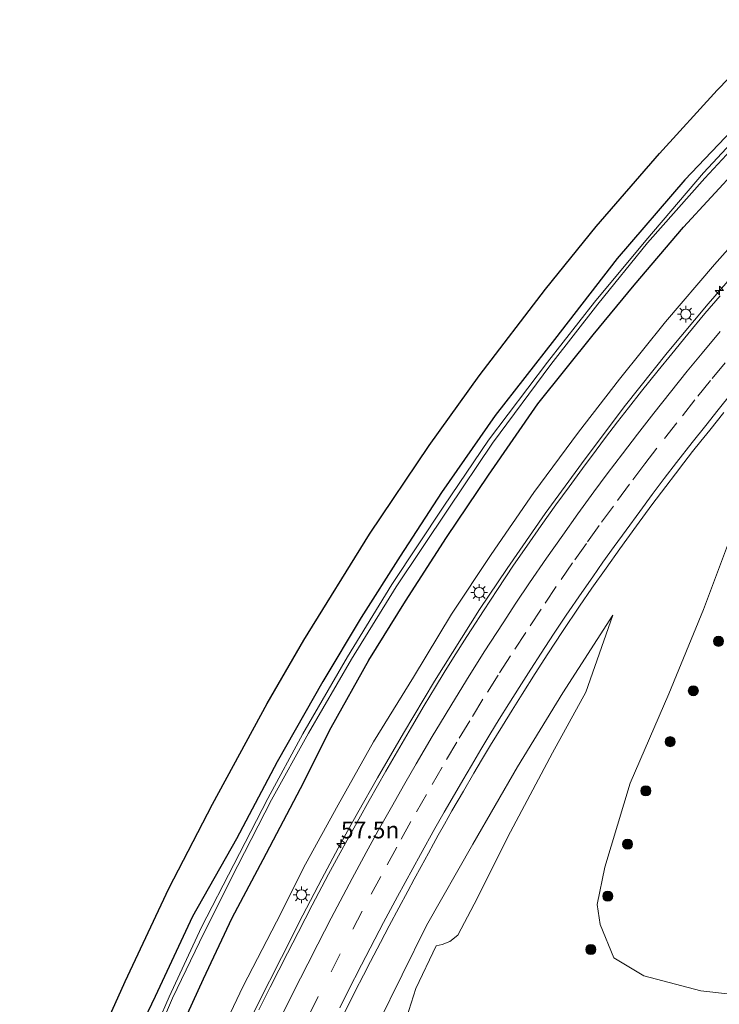
# Model space of a CAD drawing. Units: metres. Extents: x 139997 to 150000, y 487500 to 493750.
# Drawn here: x 148775 to 148879, y 488149 to 488295 of the extents above; entities that cross this region are included whole.
import ezdxf
from ezdxf.enums import TextEntityAlignment as Align

# ---------------------------------------------------------------- set-up
doc = ezdxf.new("R2010")
doc.units = ezdxf.units.M
doc.linetypes.add('VW-3-9_STREEP', pattern=[12, 3, -9])
doc.layers.get('0').update_dxf_attribs({"lineweight": 25})
for name, color, linetype, lineweight in [('B-ME-AM-KILOMETR-S-B1', 7, 'Continuous', 18), ('B-ME-BV-GELEIDECONSTRUCTIE-GELEIDERAIL-L-B1', 213, 'BV-GELEIDERAIL', 18), ('B-ME-GR-BOOM-S-B1', 93, 'Continuous', 18), ('B-ME-GW-KRUINLIJN-L-B1', 93, 'Continuous', 18), ('B-ME-GW-TEENLIJN-L-B1', 93, 'Continuous', 18), ('B-ME-IE-GRASLAND-GV-B6', 93, 'Continuous', 18), ('B-ME-IE-MEUBILAIR_WEGMEUBILAIR-LICHTMAST-S-B1', 8, 'Continuous', 18), ('B-ME-OG-WATER-GV-B6', 153, 'Continuous', 18), ('B-ME-VH-VERH_SOORT-BITUMEN-GV-B6', 8, 'IE-TERREINAFSCHEIDING-NATUURLIJK-HOUTWAL', 18), ('B-ME-VW-MARKERING-39STREEP-015-L-B1', 255, 'VW-3-9_STREEP', 18), ('B-ME-VW-MARKERING-STREEP-015-L-B1', 7, 'Continuous', 18)]:
    doc.layers.add(name, color=color, linetype=linetype, lineweight=lineweight)
doc.layers.add('B-ME-GW-INSTEEKWATERGANG-L-B1', color=10, linetype='Continuous')
doc.layers.add('B-ME-KG-KADASTRAAL-OPNAMEDTMGRENS-L-B1', color=10, linetype='Continuous')
doc.styles.add('NLCS-ISO', font='NLCS-ISO.TTF')
doc.linetypes.add('BV-GELEIDERAIL', pattern='A,10,-3,[108,NLCS.SHX,S=1,R=0,X=0,Y=0],-3', length=16)
doc.linetypes.add('IE-TERREINAFSCHEIDING-NATUURLIJK-HOUTWAL', pattern='A,7,-1.5,[67,NLCS.SHX,S=0.75,R=45,X=0,Y=0],-1.5,7,-1.5,[70,NLCS.SHX,S=0.75,R=0,X=0,Y=0],-1.5', length=20)

# ---------------------------------------------------------------- blocks, each defined once
blk = doc.blocks.new('hecto')
for p, q in [((0, 0.625), (-0.625, 0)), ((0, -0.625), (0, 0.625)), ((-0.625, 0), (0.625, 0)), ((0.625, 0), (0, -0.625))]:
    blk.add_line(p, q)
blk = doc.blocks.new('boom')
h = blk.add_hatch(color=256)
edge = h.paths.add_edge_path()
edge.add_arc((0, 0), 0.75, 0, 360)
blk.add_circle((0, 0), 0.75)
blk = doc.blocks.new('lantaarnpaal')
for p, q in [((-0.75, 0), (-1.25, 0)), ((-0.88, 0.88), (-0.53, 0.53)), ((0, 0.75), (0, 1.25)), ((0.53, 0.53), (0.88, 0.88)), ((0.75, 0), (1.25, 0)), ((-0.53, -0.53), (-0.88, -0.88)), ((0, -0.75), (0, -1.25)), ((0.53, -0.53), (0.88, -0.88))]:
    blk.add_line(p, q)
blk.add_circle((0, 0), 0.75)

msp = doc.modelspace()

# ---------------------------------------------------------------- linework, layer by layer
at = {"layer": 'B-ME-BV-GELEIDECONSTRUCTIE-GELEIDERAIL-L-B1'}
msp.add_polyline3d([(148884.156, 488260.768, -0.697), (148877.2704, 488252.8636, -0.743), (148871.176, 488245.562, -0.7854), (148864.9583, 488237.7437, -0.8288), (148858.927, 488229.778, -0.873), (148853.0048, 488221.6211, -0.9073), (148847.325, 488213.447, -0.9417), (148843.2407, 488207.3172, -0.9669), (148836.515, 488196.661, -0.9973), (148831.89, 488188.9206, -1.0311), (148828.0223, 488182.2698, -1.0602), (148825.1027, 488177.1012, -1.0745), (148822.6013, 488172.548, -1.078), (148819.7694, 488167.2535, -1.0821), (148816.9375, 488161.812, -1.0862), (148813.747, 488155.534, -1.135), (148810.2221, 488148.5595, -1.1891), (148807.938, 488143.934, -1.2574), (148803.4371, 488134.6819, -1.4098), (148799.251, 488125.985, -1.5609), (148792.9962, 488112.8823, -1.7882), (148786.8745, 488100.0489, -2.0375), (148785.8548, 488097.9101, -2.0758)], dxfattribs=at)
at = {"layer": 'B-ME-GW-INSTEEKWATERGANG-L-B1'}
for points in [[(148881.756, 488279.673, -5.127), (148873.764, 488271.325, -5.038), (148863.728, 488259.615, -4.871), (148854.369, 488247.534, -5.188), (148845.558, 488236.237, -4.977), (148837.578, 488224.733, -5.09), (148831.398, 488215.3, -5.028), (148825.621, 488206.142, -5.019), (148819.925, 488196.612, -4.98), (148813.128, 488184.681, -4.994), (148807.032, 488173.176, -5.006), (148800.508, 488161.61, -4.884), (148794.972, 488149.731, -4.871), (148789.067, 488137.374, -4.603), (148784.832, 488127.506, -4.615), (148780.032, 488115.637, -4.754), (148777.8294, 488111.1779, -4.672)], [(148781.4368, 488105.2141, -4.8376), (148782.934, 488108.819, -4.83), (148786.838, 488118.436, -4.947), (148792.433, 488131.209, -5), (148797.611, 488142.495, -4.991), (148802.119, 488152.373, -4.949), (148806.416, 488161.412, -4.913), (148811.002, 488170.114, -4.901), (148816.576, 488180.694, -4.941), (148821.122, 488189.77, -5.058), (148826.728, 488199.801, -5.061), (148832.211, 488208.561, -5.028), (148838.33, 488218.056, -5.075), (148844.568, 488227.356, -5.14), (148851.889, 488237.966, -5.202), (148860.158, 488248.254, -5.096), (148866.228, 488255.622, -5.066), (148873.591, 488264.272, -5.04), (148881.82, 488273.172, -5.009)]]:
    msp.add_polyline3d(points, dxfattribs=at)
at = {"layer": 'B-ME-GW-KRUINLIJN-L-B1'}
for points in [[(148885.029, 488266.412, -1.621), (148878.198, 488258.727, -1.668), (148870.913, 488250.163, -1.714), (148864.063, 488241.612, -1.753), (148857.97, 488233.729, -1.797), (148851.324, 488224.772, -1.817), (148844.957, 488215.514, -1.835), (148839.049, 488206.658, -1.82), (148833.402, 488197.241, -1.806), (148827.456, 488187.629, -1.903), (148822.178, 488178.256, -1.947), (148817.319, 488169.424, -1.99), (148813.028, 488160.856, -1.953), (148808.066, 488151.236, -2.095), (148802.778, 488140.204, -2.246), (148798.147, 488130.869, -2.402), (148792.228, 488118.19, -2.595), (148786.744, 488106.537, -2.812), (148784.065, 488100.869, -2.939)], [(148796.4757, 488080.3512, -2.9673), (148797.479, 488082.344, -2.966), (148803.122, 488094.182, -2.928), (148808.069, 488104.843, -2.842), (148813.215, 488115.911, -2.779), (148818.181, 488126.055, -2.794), (148823.661, 488137.255, -2.763), (148828.085, 488145.62, -2.731), (148835.323, 488160.29, -2.728), (148842.231, 488172.384, -2.729), (148848.877, 488183.893, -2.659), (148855.628, 488194.951, -2.56), (148863.082, 488206.5, -2.512)]]:
    msp.add_polyline3d(points, dxfattribs=at)
at = {"layer": 'B-ME-GW-TEENLIJN-L-B1'}
for points in [[(148881.306, 488220.035, -2.609), (148876.564, 488207.36, -2.581), (148871.414, 488194.758, -2.549), (148865.661, 488181.497, -2.72), (148861.883, 488168.979, -2.699), (148860.72, 488163.431, -2.74), (148861.204, 488160.437, -2.795), (148863.223, 488155.457, -3.065), (148867.684, 488152.779, -3.219), (148876.188, 488150.542, -3.041), (148881.028, 488150.028, -3.086)], [(148863.082, 488206.5, -2.512), (148859.061, 488195.017, -3.57), (148854.096, 488186.008, -3.74), (148847.833, 488174.223, -3.939), (148842.443, 488163.445, -4.207), (148840.01, 488158.855, -4.335), (148838.79, 488157.893, -4.393), (148837.679, 488157.473, -4.472), (148836.749, 488157.282, -4.489), (148833.768, 488150.91, -4.455), (148828.902, 488135.632, -4.732), (148824.835, 488126.276, -4.78), (148820.927, 488117.161, -4.718), (148815.739, 488107.064, -4.725), (148809.266, 488093.589, -4.739), (148804.225, 488082.756, -4.904)]]:
    msp.add_polyline3d(points, dxfattribs=at)
at = {"layer": 'B-ME-IE-GRASLAND-GV-B6'}
for points in [[(148784.5528, 488138.7094, -4.4698), (148790.4795, 488151.9352, -4.372), (148796.9849, 488165.7764, -4.789), (148803.4634, 488178.3754, -5.181), (148811.6287, 488193.354, -4.928), (148817.0772, 488202.777, -5.006), (148826.871, 488218.5779, -5.105), (148835.7116, 488231.7402, -5.062), (148843.1694, 488242.1393, -5.027), (148853.0252, 488255.0242, -5.023), (148860.6096, 488264.3509, -3.025), (148869.9906, 488275.2393, -5.002), (148878.6034, 488284.6698, -4.967), (148888.7611, 488295.1506, -4.813)], [(148884.087, 488280.422, -5.959), (148876.567, 488272.355, -6.003), (148867.971, 488262.276, -5.865), (148860.33, 488253.083, -5.908), (148853.358, 488244.137, -5.837), (148844.546, 488232.559, -5.839), (148837.915, 488222.721, -5.757), (148830.196, 488211.068, -5.864), (148823.584, 488200.312, -5.809), (148816.923, 488188.848, -5.908), (148811.731, 488179.199, -5.904), (148806.675, 488169.357, -5.829), (148801.857, 488160.042, -5.89), (148797.023, 488149.656, -5.914), (148792.113, 488138.363, -5.873), (148785.992, 488124.831, -5.858)], [(148792.687, 488138.11, -5.841), (148797.533, 488149.45, -5.87), (148802.251, 488159.242, -5.907), (148807.247, 488169.205, -5.878), (148812.246, 488179.004, -5.906), (148817.79, 488188.931, -5.833), (148824.172, 488199.946, -5.814), (148830.826, 488210.705, -5.906), (148838.557, 488222.295, -5.841), (148845.162, 488232.119, -5.821), (148853.821, 488243.836, -5.879), (148860.841, 488252.774, -5.963), (148868.234, 488261.95, -5.911), (148876.764, 488271.556, -5.879), (148884.489, 488279.892, -5.888)], [(148785.992, 488124.831, -5.858), (148780.631, 488112.041, -5.827), (148779.2399, 488108.8461, -5.8633), (148777.8294, 488111.1779, -4.672), (148780.032, 488115.637, -4.754), (148784.832, 488127.506, -4.615), (148789.067, 488137.374, -4.603), (148794.972, 488149.731, -4.871), (148800.508, 488161.61, -4.884), (148807.032, 488173.176, -5.006), (148813.128, 488184.681, -4.994), (148819.925, 488196.612, -4.98), (148825.621, 488206.142, -5.019), (148831.398, 488215.3, -5.028), (148837.578, 488224.733, -5.09), (148845.558, 488236.237, -4.977), (148854.369, 488247.534, -5.188), (148863.728, 488259.615, -4.871), (148873.764, 488271.325, -5.038), (148881.756, 488279.673, -5.127)], [(148881.756, 488279.673, -5.127), (148873.764, 488271.325, -5.038), (148863.728, 488259.615, -4.871), (148854.369, 488247.534, -5.188), (148845.558, 488236.237, -4.977), (148837.578, 488224.733, -5.09), (148831.398, 488215.3, -5.028), (148825.621, 488206.142, -5.019), (148819.925, 488196.612, -4.98), (148813.128, 488184.681, -4.994), (148807.032, 488173.176, -5.006), (148800.508, 488161.61, -4.884), (148794.972, 488149.731, -4.871), (148789.067, 488137.374, -4.603)], [(148797.611, 488142.495, -4.991), (148802.119, 488152.373, -4.949), (148806.416, 488161.412, -4.913), (148811.002, 488170.114, -4.901), (148816.576, 488180.694, -4.941), (148821.122, 488189.77, -5.058), (148826.728, 488199.801, -5.061), (148832.211, 488208.561, -5.028), (148838.33, 488218.056, -5.075), (148844.568, 488227.356, -5.14), (148851.889, 488237.966, -5.202), (148860.158, 488248.254, -5.096), (148866.228, 488255.622, -5.066), (148873.591, 488264.272, -5.04), (148881.82, 488273.172, -5.009)], [(148881.82, 488273.172, -5.009), (148873.591, 488264.272, -5.04), (148866.228, 488255.622, -5.066), (148860.158, 488248.254, -5.096), (148851.889, 488237.966, -5.202), (148844.568, 488227.356, -5.14), (148838.33, 488218.056, -5.075), (148832.211, 488208.561, -5.028), (148826.728, 488199.801, -5.061), (148821.122, 488189.77, -5.058), (148816.576, 488180.694, -4.941), (148811.002, 488170.114, -4.901), (148806.416, 488161.412, -4.913), (148802.119, 488152.373, -4.949), (148797.611, 488142.495, -4.991)], [(148885.029, 488266.412, -1.621), (148878.198, 488258.727, -1.668), (148870.913, 488250.163, -1.714), (148864.063, 488241.612, -1.753), (148857.97, 488233.729, -1.797), (148851.324, 488224.772, -1.817), (148844.957, 488215.514, -1.835), (148839.049, 488206.658, -1.82), (148833.402, 488197.241, -1.806), (148827.456, 488187.629, -1.903), (148822.178, 488178.256, -1.947), (148817.319, 488169.424, -1.99), (148813.028, 488160.856, -1.953), (148808.066, 488151.236, -2.095), (148802.778, 488140.204, -2.246)], [(148802.778, 488140.204, -2.246), (148808.066, 488151.236, -2.095), (148813.028, 488160.856, -1.953), (148817.319, 488169.424, -1.99), (148822.178, 488178.256, -1.947), (148827.456, 488187.629, -1.903), (148833.402, 488197.241, -1.806), (148839.049, 488206.658, -1.82), (148844.957, 488215.514, -1.835), (148851.324, 488224.772, -1.817), (148857.97, 488233.729, -1.797), (148864.063, 488241.612, -1.753), (148870.913, 488250.163, -1.714), (148878.198, 488258.727, -1.668), (148885.029, 488266.412, -1.621)], [(148879.0295, 488254.0367, -1.5044), (148876.7841, 488251.3963, -1.5118), (148874.2486, 488248.3491, -1.521), (148871.8572, 488245.4248, -1.5411), (148869.827, 488242.923, -1.5595), (148867.3524, 488239.8505, -1.5834), (148865.3849, 488237.3683, -1.6028), (148863.7753, 488235.285, -1.619), (148861.9988, 488232.9515, -1.6233), (148860.5851, 488231.0714, -1.6317), (148858.5409, 488228.3156, -1.6399), (148856.563, 488225.6139, -1.6478), (148854.5999, 488222.8994, -1.6557), (148852.4228, 488219.8625, -1.6702), (148850.2528, 488216.7606, -1.6866), (148848.3037, 488213.9213, -1.6917), (148845.8768, 488210.3054, -1.7105), (148843.799, 488207.1434, -1.7237), (148842.0699, 488204.4656, -1.7374), (148841.3371, 488203.2943, -1.7452), (148839.369, 488200.1681, -1.7571), (148837.9741, 488197.9523, -1.7705), (148836.6644, 488195.8148, -1.7818), (148834.9885, 488193.0486, -1.7955), (148833.0917, 488189.8328, -1.7995), (148830.9977, 488186.241, -1.8185), (148829.2906, 488183.2571, -1.8291), (148826.8019, 488178.8961, -1.8426), (148825.238, 488176.1189, -1.8426), (148823.7553, 488173.4659, -1.8492), (148822.2313, 488170.6718, -1.8528), (148820.7614, 488167.9313, -1.8593), (148818.3273, 488163.2999, -1.856), (148816.224, 488159.2517, -1.8645), (148814.6371, 488156.1482, -1.8751), (148812.0778, 488151.1055, -1.9287), (148810.3793, 488147.7243, -1.976)], [(148823.0604, 488147.1994, -2.5604), (148824.7323, 488150.5029, -2.5474), (148825.9542, 488152.894, -2.5288), (148827.0114, 488154.9498, -2.5169), (148828.4693, 488157.7599, -2.5046), (148829.7693, 488160.2217, -2.4966), (148831.2093, 488162.9374, -2.4878), (148832.5381, 488165.4158, -2.4976), (148833.5065, 488167.1946, -2.4933), (148834.5323, 488169.0752, -2.4925), (148835.6183, 488171.0659, -2.4917), (148836.3699, 488172.431, -2.4909), (148837.0924, 488173.7314, -2.4969), (148838.0148, 488175.3712, -2.4883), (148839.1212, 488177.3383, -2.4777), (148840.8349, 488180.3102, -2.463), (148842.3898, 488182.9571, -2.4524), (148843.5296, 488184.8875, -2.4402), (148844.8659, 488187.1234, -2.4251), (148846.6481, 488190.0294, -2.4124), (148848.0945, 488192.3658, -2.3986), (148849.5745, 488194.7238, -2.3795), (148851.4839, 488197.7842, -2.377), (148853.3952, 488200.7454, -2.3566), (148855.5894, 488204.0618, -2.3395), (148858.111, 488207.8207, -2.3046), (148859.9562, 488210.5103, -2.2963), (148862.0576, 488213.5101, -2.287), (148864.0999, 488216.3698, -2.2779), (148866.5805, 488219.7882, -2.2678), (148868.894, 488222.902, -2.2583), (148870.9635, 488225.6671, -2.2497), (148872.3726, 488227.5241, -2.2439), (148873.6289, 488229.1672, -2.239), (148874.9351, 488230.8421, -2.234), (148876.1699, 488232.4124, -2.2293), (148877.4811, 488234.0526, -2.2244), (148879.5919, 488236.6602, -2.1913)], [(148881.306, 488220.035, -2.609), (148876.564, 488207.36, -2.581), (148871.414, 488194.758, -2.549), (148865.661, 488181.497, -2.72), (148861.883, 488168.979, -2.699), (148860.72, 488163.431, -2.74), (148861.204, 488160.437, -2.795), (148863.223, 488155.457, -3.065), (148867.684, 488152.779, -3.219), (148876.188, 488150.542, -3.041), (148881.028, 488150.028, -3.086)], [(148861.883, 488168.979, -2.699), (148865.661, 488181.497, -2.72), (148871.414, 488194.758, -2.549), (148876.564, 488207.36, -2.581), (148881.306, 488220.035, -2.609)], [(148828.085, 488145.62, -2.731), (148835.323, 488160.29, -2.728), (148842.231, 488172.384, -2.729), (148848.877, 488183.893, -2.659), (148855.628, 488194.951, -2.56), (148863.082, 488206.5, -2.512), (148859.061, 488195.017, -3.57), (148854.096, 488186.008, -3.74), (148847.833, 488174.223, -3.939), (148842.443, 488163.445, -4.207), (148840.01, 488158.855, -4.335), (148838.79, 488157.893, -4.393), (148837.679, 488157.473, -4.472), (148836.749, 488157.282, -4.489), (148833.768, 488150.91, -4.455)], [(148828.902, 488135.632, -4.732), (148833.768, 488150.91, -4.455), (148836.749, 488157.282, -4.489), (148837.679, 488157.473, -4.472), (148838.79, 488157.893, -4.393), (148840.01, 488158.855, -4.335), (148842.443, 488163.445, -4.207), (148847.833, 488174.223, -3.939), (148854.096, 488186.008, -3.74), (148859.061, 488195.017, -3.57), (148863.082, 488206.5, -2.512), (148855.628, 488194.951, -2.56), (148848.877, 488183.893, -2.659), (148842.231, 488172.384, -2.729), (148835.323, 488160.29, -2.728), (148828.085, 488145.62, -2.731)], [(148881.028, 488150.028, -3.086), (148876.188, 488150.542, -3.041), (148867.684, 488152.779, -3.219), (148863.223, 488155.457, -3.065), (148861.204, 488160.437, -2.795), (148860.72, 488163.431, -2.74), (148861.883, 488168.979, -2.699)], [(148833.768, 488150.91, -4.455), (148828.902, 488135.632, -4.732)]]:
    msp.add_polyline3d(points, dxfattribs=at)
at = {"layer": 'B-ME-KG-KADASTRAAL-OPNAMEDTMGRENS-L-B1'}
msp.add_polyline3d([(148774.7853, 488116.2107, -4.371), (148777.2742, 488122.0104, -4.278), (148784.5528, 488138.7094, -4.4698), (148790.4795, 488151.9352, -4.372), (148796.9849, 488165.7764, -4.789), (148803.4634, 488178.3754, -5.181), (148811.6287, 488193.354, -4.928), (148817.0772, 488202.777, -5.006), (148826.871, 488218.5779, -5.105), (148835.7116, 488231.7402, -5.062), (148843.1694, 488242.1393, -5.027), (148853.0252, 488255.0242, -5.023), (148860.6096, 488264.3509, -3.025), (148869.9906, 488275.2393, -5.002), (148878.6034, 488284.6698, -4.967), (148888.7611, 488295.1506, -4.813)], dxfattribs=at)
at = {"layer": 'B-ME-OG-WATER-GV-B6'}
for points in [[(148792.113, 488138.363, -5.873), (148797.023, 488149.656, -5.914), (148801.857, 488160.042, -5.89), (148806.675, 488169.357, -5.829), (148811.731, 488179.199, -5.904), (148816.923, 488188.848, -5.908), (148823.584, 488200.312, -5.809), (148830.196, 488211.068, -5.864), (148837.915, 488222.721, -5.757), (148844.546, 488232.559, -5.839), (148853.358, 488244.137, -5.837), (148860.33, 488253.083, -5.908), (148867.971, 488262.276, -5.865), (148876.567, 488272.355, -6.003), (148884.087, 488280.422, -5.959)], [(148884.489, 488279.892, -5.888), (148876.764, 488271.556, -5.879), (148868.234, 488261.95, -5.911), (148860.841, 488252.774, -5.963), (148853.821, 488243.836, -5.879), (148845.162, 488232.119, -5.821), (148838.557, 488222.295, -5.841), (148830.826, 488210.705, -5.906), (148824.172, 488199.946, -5.814), (148817.79, 488188.931, -5.833), (148812.246, 488179.004, -5.906), (148807.247, 488169.205, -5.878), (148802.251, 488159.242, -5.907), (148797.533, 488149.45, -5.87), (148792.687, 488138.11, -5.841)]]:
    msp.add_polyline3d(points, dxfattribs=at)
at = {"layer": 'B-ME-VH-VERH_SOORT-BITUMEN-GV-B6'}
for points in [[(148810.3793, 488147.7243, -1.976), (148812.0778, 488151.1055, -1.9287), (148814.6371, 488156.1482, -1.8751), (148816.224, 488159.2517, -1.8645), (148818.3273, 488163.2999, -1.856), (148820.7614, 488167.9313, -1.8593), (148822.2313, 488170.6718, -1.8528), (148823.7553, 488173.4659, -1.8492), (148825.238, 488176.1189, -1.8426), (148826.8019, 488178.8961, -1.8426), (148829.2906, 488183.2571, -1.8291), (148830.9977, 488186.241, -1.8185), (148833.0917, 488189.8328, -1.7995), (148834.9885, 488193.0486, -1.7955), (148836.6644, 488195.8148, -1.7818), (148837.9741, 488197.9523, -1.7705), (148839.369, 488200.1681, -1.7571), (148841.3371, 488203.2943, -1.7452), (148842.0699, 488204.4656, -1.7374), (148843.799, 488207.1434, -1.7237), (148845.8768, 488210.3054, -1.7105), (148848.3037, 488213.9213, -1.6917), (148850.2528, 488216.7606, -1.6866), (148852.4228, 488219.8625, -1.6702), (148854.5999, 488222.8994, -1.6557), (148856.563, 488225.6139, -1.6478), (148858.5409, 488228.3156, -1.6399), (148860.5851, 488231.0714, -1.6317), (148861.9988, 488232.9515, -1.6233), (148863.7753, 488235.285, -1.619), (148865.3849, 488237.3683, -1.6028), (148867.3524, 488239.8505, -1.5834), (148869.827, 488242.923, -1.5595), (148871.8572, 488245.4248, -1.5411), (148874.2486, 488248.3491, -1.521), (148876.7841, 488251.3963, -1.5118), (148879.0295, 488254.0367, -1.5044)], [(148879.5919, 488236.6602, -2.1913), (148877.4811, 488234.0526, -2.2244), (148876.1699, 488232.4124, -2.2293), (148874.9351, 488230.8421, -2.234), (148873.6289, 488229.1672, -2.239), (148872.3726, 488227.5241, -2.2439), (148870.9635, 488225.6671, -2.2497), (148868.894, 488222.902, -2.2583), (148866.5805, 488219.7882, -2.2678), (148864.0999, 488216.3698, -2.2779), (148862.0576, 488213.5101, -2.287), (148859.9562, 488210.5103, -2.2963), (148858.111, 488207.8207, -2.3046), (148855.5894, 488204.0618, -2.3395), (148853.3952, 488200.7454, -2.3566), (148851.4839, 488197.7842, -2.377), (148849.5745, 488194.7238, -2.3795), (148848.0945, 488192.3658, -2.3986), (148846.6481, 488190.0294, -2.4124), (148844.8659, 488187.1234, -2.4251), (148843.5296, 488184.8875, -2.4402), (148842.3898, 488182.9571, -2.4524), (148840.8349, 488180.3102, -2.463), (148839.1212, 488177.3383, -2.4777), (148838.0148, 488175.3712, -2.4883), (148837.0924, 488173.7314, -2.4969), (148836.3699, 488172.431, -2.4909), (148835.6183, 488171.0659, -2.4917), (148834.5323, 488169.0752, -2.4925), (148833.5065, 488167.1946, -2.4933), (148832.5381, 488165.4158, -2.4976), (148831.2093, 488162.9374, -2.4878), (148829.7693, 488160.2217, -2.4966), (148828.4693, 488157.7599, -2.5046), (148827.0114, 488154.9498, -2.5169), (148825.9542, 488152.894, -2.5288), (148824.7323, 488150.5029, -2.5474), (148823.0604, 488147.1994, -2.5604)]]:
    msp.add_polyline3d(points, dxfattribs=at)
at = {"layer": 'B-ME-VW-MARKERING-39STREEP-015-L-B1'}
msp.add_polyline3d([(148879.7828, 488244.0554, -1.8768), (148877.609, 488241.4262, -1.8878), (148875.2709, 488238.5366, -1.9023), (148872.5872, 488235.1364, -1.9195), (148869.6271, 488231.3586, -1.9385), (148867.8361, 488229.0213, -1.9488), (148865.5566, 488225.9813, -1.9622), (148863.1562, 488222.7447, -1.9765), (148861.055, 488219.8657, -1.9902), (148859.1334, 488217.1837, -2.003), (148857.0824, 488214.267, -2.017), (148854.6546, 488210.7448, -2.0338), (148852.396, 488207.4032, -2.0498), (148850.0989, 488203.9328, -2.0665), (148847.8342, 488200.4413, -2.087), (148846.0006, 488197.5682, -2.104), (148843.7406, 488193.9662, -2.1252), (148841.7587, 488190.7423, -2.1411), (148839.8551, 488187.5843, -2.1613), (148837.6609, 488183.8588, -2.1749), (148835.3137, 488179.812, -2.183), (148833.0086, 488175.7668, -2.1912), (148830.9038, 488171.9583, -2.1978), (148828.5168, 488167.5823, -2.1985), (148825.7567, 488162.4146, -2.1994), (148822.4944, 488156.0883, -2.2196), (148819.232, 488149.6964, -2.2512), (148817.0081, 488145.2571, -2.2855)], dxfattribs=at)
at = {"layer": 'B-ME-VW-MARKERING-STREEP-015-L-B1'}
for points in [[(148813.2537, 488145.8189, -2.1098), (148815.4964, 488150.3186, -2.0593), (148817.6747, 488154.6054, -2.0272), (148819.1531, 488157.4926, -2.0119), (148821.1687, 488161.3736, -2.0075), (148824.2918, 488167.3093, -2.0006), (148826.3695, 488171.1729, -1.9974), (148828.1642, 488174.4367, -1.9957), (148830.1095, 488177.9246, -1.9939), (148832.0976, 488181.4389, -1.981), (148833.7942, 488184.3621, -1.9719), (148834.9747, 488186.3802, -1.9677), (148836.1886, 488188.4345, -1.9597), (148837.3948, 488190.4538, -1.948), (148838.9371, 488193.0068, -1.9363), (148841.3026, 488196.8402, -1.9167), (148843.9363, 488201.0342, -1.8917), (148846.7211, 488205.3642, -1.866), (148848.6408, 488208.2741, -1.8518), (148850.6714, 488211.2917, -1.8381), (148853.1969, 488214.9722, -1.829), (148855.6056, 488218.4158, -1.8125), (148857.8672, 488221.574, -1.803), (148860.2489, 488224.8388, -1.7873), (148862.2363, 488227.526, -1.773), (148864.4964, 488230.5264, -1.7613), (148866.7147, 488233.419, -1.7501), (148869.1811, 488236.5823, -1.7309), (148871.6444, 488239.703, -1.712), (148874.1444, 488242.8218, -1.6938), (148876.345, 488245.515, -1.678), (148879.0251, 488248.7284, -1.6611)], [(148880.7981, 488239.5891, -2.0852), (148878.7258, 488237.0452, -2.0969), (148876.8909, 488234.7522, -2.1101), (148874.8728, 488232.1839, -2.1248), (148872.5661, 488229.2278, -2.1389), (148870.72, 488226.8181, -2.1462), (148868.9339, 488224.4558, -2.158), (148867.0681, 488221.9499, -2.1702), (148865.03, 488219.1682, -2.1799), (148863.2541, 488216.7068, -2.1922), (148861.5901, 488214.3801, -2.198), (148860.0769, 488212.2112, -2.2068), (148858.447, 488209.8669, -2.217), (148856.1462, 488206.4861, -2.2361), (148854.2488, 488203.6609, -2.2541), (148852.3992, 488200.8528, -2.2688), (148850.8518, 488198.449, -2.282), (148849.1252, 488195.7341, -2.2991), (148847.5749, 488193.2732, -2.3142), (148846.1731, 488190.9988, -2.3259), (148844.7761, 488188.7121, -2.3391), (148843.4402, 488186.5012, -2.3499), (148842.0149, 488184.113, -2.3621), (148840.7449, 488181.9509, -2.366), (148839.1521, 488179.2048, -2.3728), (148837.977, 488177.1561, -2.3782), (148836.5967, 488174.7211, -2.3827), (148834.4441, 488170.8837, -2.3947), (148831.0064, 488164.6122, -2.3887), (148828.9509, 488160.7522, -2.3889), (148825.67, 488154.426, -2.4222), (148823.6493, 488150.4797, -2.444), (148822.4134, 488148.0341, -2.4495)]]:
    msp.add_polyline3d(points, dxfattribs=at)

# ---------------------------------------------------------------- block references
at = {"layer": 'B-ME-AM-KILOMETR-S-B1', "rotation": 90}
for p in [(148878.9363, 488254.8338, -0.3091), (148822.5899, 488172.4842, -0.6714)]:
    msp.add_blockref('hecto', p, dxfattribs=at)
at = {"layer": 'B-ME-GR-BOOM-S-B1', "rotation": 90}
for p in [(148878.797, 488202.602, -1.623), (148875.047, 488195.244, -1.684), (148871.604, 488187.659, -1.833), (148867.982, 488180.331, -2.108), (148865.26, 488172.406, -2.282), (148862.308, 488164.662, -2.493), (148859.788, 488156.713, -3.201)]:
    msp.add_blockref('boom', p, dxfattribs=at)
at = {"layer": 'B-ME-IE-MEUBILAIR_WEGMEUBILAIR-LICHTMAST-S-B1', "rotation": 90}
for p in [(148873.9209, 488251.3128, -1.5906), (148843.1685, 488209.8659, -1.6696), (148816.7218, 488164.8657, -1.9166)]:
    msp.add_blockref('lantaarnpaal', p, dxfattribs=at)

# ---------------------------------------------------------------- texts
at = {"layer": 'B-ME-AM-KILOMETR-S-B1', "ltscale": 0.2, "style": 'NLCS-ISO'}
msp.add_text('57.5n', height=2.5, dxfattribs=at).set_placement((148822.5899, 488172.4842, -0.6714), align=Align.BOTTOM_LEFT)

doc.saveas('drawing.dxf')
